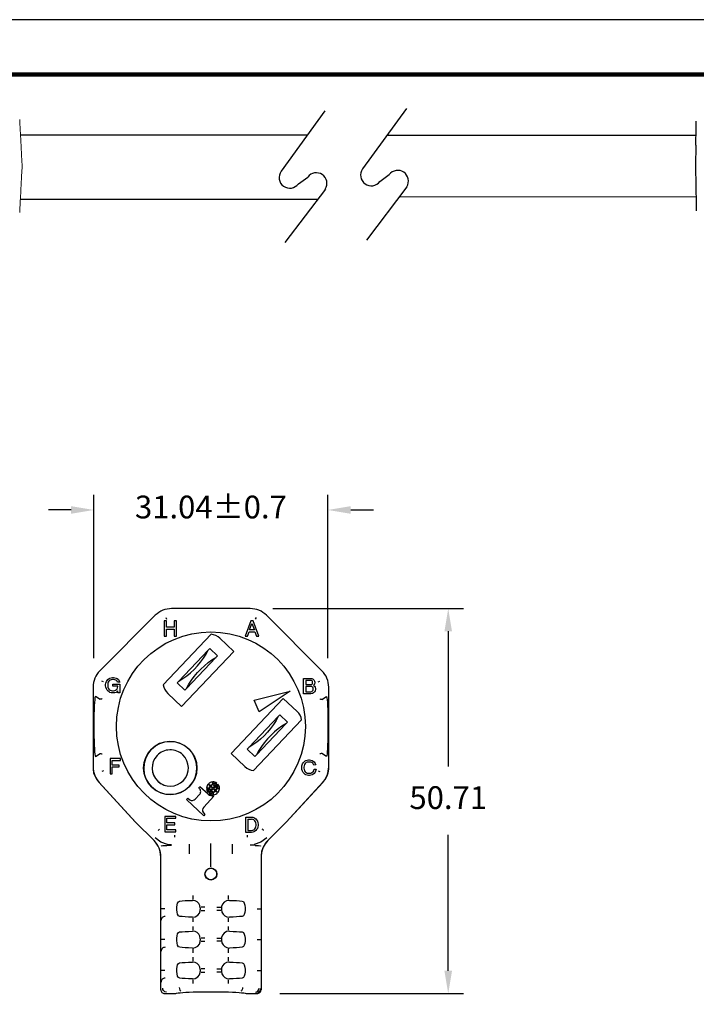
# Model space of a CAD drawing. Units: millimetres. Extents: x 85 to 364, y 89 to 304.
# Drawn here: x 168 to 257, y 175 to 304 of the extents above; entities that cross this region are included whole.
import ezdxf

# ---------------------------------------------------------------- set-up
doc = ezdxf.new("R2010")
doc.units = ezdxf.units.MM
for name, color, linetype in [('DIMS', 1, 'Continuous'), ('OBJECT', 7, 'Continuous'), ('PLOT BORDER', 3, 'Continuous'), ('TEXT', 7, 'Continuous'), ('TITLE BLOCK', 4, 'Continuous')]:
    doc.layers.add(name, color=color, linetype=linetype)
doc.dimstyles.new('ISO-25', dxfattribs={"dimtxt": 2.5, "dimasz": 2.5, "dimexe": 1.25, "dimexo": 0.625, "dimtad": 0, "dimtih": 1, "dimtoh": 1, "dimdsep": 46, "dimtxsty": 'Standard', "dimcen": 2.5, "dimadec": 0, "dimazin": 0, "dimtfac": 1, "dimtmove": 0, "dimatfit": 3, "dimfxl": 1, "dimarcsym": 0})

# ---------------------------------------------------------------- blocks, each defined once
blk = doc.blocks.new('*D26')
at = {"layer": 'Defpoints', "color": 0, "transparency": 16777216}
for p in [(198.37, 226.91), (199.29, 176.2), (224.46, 176.2)]:
    blk.add_point(p, dxfattribs=at)
at = {"layer": 'DIMS', "color": 0, "lineweight": -2, "transparency": 16777216}
for p, q in [((201.37, 226.91), (226.46, 226.91)), ((224.46, 223.91), (224.46, 206.12)), ((224.46, 179.2), (224.46, 197.12)), ((202.29, 176.2), (226.46, 176.2))]:
    blk.add_line(p, q, dxfattribs=at)
at = {"layer": 'DIMS', "color": 0, "transparency": 16777216}
for points in [[(223.96, 223.91), (224.96, 223.91), (224.46, 226.91)], [(223.96, 179.2), (224.96, 179.2), (224.46, 176.2)]]:
    blk.add_solid(points, dxfattribs=at)
at = {"layer": 'DIMS', "color": 0, "transparency": 16777216, "insert": (224.46, 201.62), "char_height": 3, "attachment_point": 5}
blk.add_mtext('50.71', dxfattribs=at)
blk = doc.blocks.new('*D27')
at = {"layer": 'Defpoints', "color": 0, "transparency": 16777216}
for p in [(208.61, 239.89), (177.79, 217.37), (208.61, 217.39)]:
    blk.add_point(p, dxfattribs=at)
at = {"layer": 'DIMS', "color": 0, "lineweight": -2, "transparency": 16777216}
for p, q in [((177.79, 220.37), (177.79, 241.89)), ((208.61, 220.39), (208.61, 241.89)), ((174.79, 239.89), (171.79, 239.89)), ((211.61, 239.89), (214.61, 239.89))]:
    blk.add_line(p, q, dxfattribs=at)
at = {"layer": 'DIMS', "color": 0, "transparency": 16777216}
for points in [[(174.79, 240.39), (174.79, 239.39), (177.79, 239.89)], [(211.61, 240.39), (211.61, 239.39), (208.61, 239.89)]]:
    blk.add_solid(points, dxfattribs=at)
at = {"layer": 'DIMS', "color": 0, "transparency": 16777216, "insert": (193.2, 239.89), "char_height": 3, "attachment_point": 5}
blk.add_mtext('31.04±0.7', dxfattribs=at)

msp = doc.modelspace()

# ---------------------------------------------------------------- linework, layer by layer
for p, q in [((208.21, 292.455), (202.451, 284.492)), ((218.942, 292.77), (213.182, 284.808)), ((215.459, 283.161), (216.689, 284.054)), ((204.728, 282.845), (205.958, 283.738)), ((208.273, 282.149), (202.955, 275.091)), ((219.004, 282.465), (213.686, 275.406))]:
    msp.add_line(p, q)
at = {"color": 7, "linetype": 'Continuous'}
for p, q in [((257.121, 290.195), (257.137, 291.095)), ((257.081, 287.91), (257.121, 290.195)), ((257.081, 287.91), (257.034, 285.195)), ((257.034, 285.195), (257.081, 282.48)), ((257.081, 282.48), (257.121, 280.195)), ((257.121, 280.195), (257.137, 279.296)), ((185.88, 226.015), (178.571, 218.706)), ((185.88, 226.015), (178.571, 218.706)), ((187.253, 225.745), (187.35, 225.511)), ((198.37, 226.907), (188.032, 226.907)), ((198.37, 226.907), (188.032, 226.907)), ((199.149, 225.745), (199.052, 225.511)), ((207.832, 218.706), (200.522, 226.015)), ((207.832, 218.706), (200.522, 226.015)), ((187.052, 225.301), (187.052, 223.269)), ((187.331, 225.301), (187.052, 225.301)), ((187.331, 224.437), (187.331, 225.301)), ((188.373, 224.437), (187.331, 224.437)), ((188.652, 225.301), (188.373, 225.301)), ((188.373, 225.301), (188.373, 224.437)), ((188.652, 223.269), (188.652, 225.301)), ((198.458, 225.285), (197.721, 223.253)), ((198.305, 224.116), (198.61, 224.929)), ((198.762, 225.285), (198.458, 225.285)), ((198.61, 224.929), (198.94, 224.116)), ((199.499, 223.253), (198.762, 225.285)), ((193.242, 223.527), (186.915, 216.848)), ((186.915, 216.848), (193.242, 223.527)), ((187.052, 223.269), (187.331, 223.269)), ((187.331, 223.269), (187.331, 224.183)), ((187.331, 224.183), (188.373, 224.183)), ((188.373, 224.183), (188.373, 223.269)), ((188.373, 223.269), (188.652, 223.269)), ((197.721, 223.253), (198, 223.253)), ((198, 223.253), (198.229, 223.862)), ((198.229, 223.862), (198.991, 223.862)), ((198.94, 224.116), (198.305, 224.116)), ((198.991, 223.862), (199.22, 223.253)), ((199.22, 223.253), (199.499, 223.253)), ((194.389, 222.993), (196.204, 221.273)), ((194.389, 222.993), (196.204, 221.273)), ((192.848, 221.439), (188.98, 217.355)), ((196.204, 221.273), (189.326, 214.013)), ((196.204, 221.273), (189.326, 214.013)), ((193.864, 220.476), (189.996, 216.392)), ((193.059, 221.662), (192.848, 221.439)), ((193.059, 221.662), (194.076, 220.699)), ((194.076, 220.699), (193.864, 220.476)), ((177.679, 216.553), (177.679, 206.216)), ((177.679, 216.553), (177.679, 205.882)), ((179.075, 217.236), (178.841, 217.333)), ((179.334, 216.889), (179.36, 217.067)), ((179.334, 216.737), (179.334, 216.889)), ((179.36, 216.559), (179.334, 216.737)), ((179.36, 217.067), (179.436, 217.296)), ((179.436, 216.33), (179.36, 216.559)), ((179.436, 217.296), (179.537, 217.448)), ((179.537, 217.448), (179.639, 217.575)), ((179.639, 217.067), (179.614, 216.889)), ((179.614, 216.889), (179.614, 216.737)), ((179.614, 216.737), (179.639, 216.559)), ((179.639, 217.575), (179.791, 217.702)), ((179.69, 217.219), (179.639, 217.067)), ((179.639, 216.559), (179.69, 216.407)), ((179.766, 217.346), (179.69, 217.219)), ((179.842, 217.423), (179.766, 217.346)), ((179.791, 217.702), (179.893, 217.753)), ((179.918, 217.473), (179.842, 217.423)), ((179.893, 217.753), (180.071, 217.804)), ((180.071, 217.524), (179.918, 217.473)), ((180.071, 217.804), (180.223, 217.829)), ((180.223, 217.55), (180.071, 217.524)), ((180.223, 217.829), (180.376, 217.829)), ((180.376, 217.55), (180.223, 217.55)), ((180.299, 216.94), (181.188, 216.94)), ((180.299, 216.686), (180.299, 216.94)), ((180.934, 216.686), (180.299, 216.686)), ((180.376, 217.829), (180.528, 217.804)), ((180.528, 217.524), (180.376, 217.55)), ((180.528, 217.804), (180.706, 217.753)), ((180.68, 217.473), (180.528, 217.524)), ((180.757, 217.423), (180.68, 217.473)), ((180.706, 217.753), (180.858, 217.677)), ((180.833, 217.346), (180.757, 217.423)), ((180.909, 217.219), (180.833, 217.346)), ((180.858, 217.677), (181.011, 217.55)), ((181.188, 217.219), (180.909, 217.219)), ((180.909, 216.457), (180.934, 216.635)), ((180.934, 216.635), (180.934, 216.686)), ((181.011, 217.55), (181.138, 217.372)), ((181.138, 217.372), (181.188, 217.219)), ((181.188, 216.94), (181.188, 215.822)), ((188.98, 217.355), (188.768, 217.132)), ((188.768, 217.132), (189.784, 216.169)), ((205.409, 215.674), (205.409, 217.706)), ((205.409, 217.706), (206.374, 217.706)), ((205.689, 217.452), (205.689, 216.893)), ((206.349, 217.452), (205.689, 217.452)), ((205.689, 216.893), (206.349, 216.893)), ((206.349, 216.664), (205.689, 216.664)), ((205.689, 216.664), (205.689, 215.953)), ((206.451, 217.426), (206.349, 217.452)), ((206.349, 216.893), (206.451, 216.918)), ((206.476, 216.639), (206.349, 216.664)), ((206.374, 217.706), (206.501, 217.68)), ((206.527, 217.375), (206.451, 217.426)), ((206.451, 216.918), (206.527, 216.969)), ((206.578, 216.563), (206.476, 216.639)), ((206.501, 217.68), (206.654, 217.604)), ((206.578, 217.299), (206.527, 217.375)), ((206.527, 216.969), (206.578, 217.045)), ((206.603, 217.223), (206.578, 217.299)), ((206.578, 217.045), (206.603, 217.121)), ((206.654, 216.461), (206.578, 216.563)), ((206.603, 217.121), (206.603, 217.223)), ((206.654, 217.604), (206.755, 217.502)), ((206.755, 216.842), (206.705, 216.791)), ((206.705, 216.791), (206.832, 216.69)), ((206.755, 217.502), (206.857, 217.35)), ((206.857, 216.994), (206.755, 216.842)), ((206.832, 216.69), (206.933, 216.537)), ((206.857, 217.35), (206.882, 217.223)), ((206.882, 217.121), (206.857, 216.994)), ((206.882, 217.223), (206.882, 217.121)), ((206.933, 216.537), (206.984, 216.359)), ((207.327, 217.236), (207.562, 217.333)), ((208.723, 206.216), (208.723, 216.553)), ((208.723, 205.882), (208.723, 216.553)), ((178.609, 214.95), (177.992, 215.329)), ((179.537, 216.178), (179.436, 216.33)), ((179.639, 216.051), (179.537, 216.178)), ((179.791, 215.924), (179.639, 216.051)), ((179.69, 216.407), (179.766, 216.28)), ((179.766, 216.28), (179.842, 216.203)), ((179.893, 215.873), (179.791, 215.924)), ((179.842, 216.203), (179.918, 216.153)), ((180.071, 215.822), (179.893, 215.873)), ((179.918, 216.153), (180.071, 216.102)), ((180.071, 216.102), (180.223, 216.076)), ((180.223, 215.797), (180.071, 215.822)), ((180.223, 216.076), (180.376, 216.076)), ((180.376, 215.797), (180.223, 215.797)), ((180.376, 216.076), (180.528, 216.102)), ((180.528, 215.822), (180.376, 215.797)), ((180.528, 216.102), (180.655, 216.153)), ((180.706, 215.873), (180.528, 215.822)), ((180.655, 216.153), (180.757, 216.229)), ((180.807, 215.924), (180.706, 215.873)), ((180.757, 216.229), (180.833, 216.305)), ((180.934, 216.051), (180.807, 215.924)), ((180.833, 216.305), (180.909, 216.457)), ((180.934, 215.822), (180.934, 216.051)), ((181.188, 215.822), (180.934, 215.822)), ((189.326, 214.013), (187.512, 215.733)), ((189.326, 214.013), (187.512, 215.733)), ((189.996, 216.392), (189.784, 216.169)), ((198.885, 214.853), (203.639, 216.043)), ((203.639, 216.043), (199.579, 213.299)), ((206.374, 215.674), (205.409, 215.674)), ((205.689, 215.953), (206.349, 215.953)), ((206.349, 215.953), (206.476, 215.978)), ((206.578, 215.724), (206.374, 215.674)), ((206.476, 215.978), (206.578, 216.055)), ((206.578, 216.055), (206.654, 216.156)), ((206.73, 215.801), (206.578, 215.724)), ((206.679, 216.359), (206.654, 216.461)), ((206.654, 216.156), (206.679, 216.258)), ((206.679, 216.258), (206.679, 216.359)), ((206.857, 215.928), (206.73, 215.801)), ((206.933, 216.055), (206.857, 215.928)), ((206.984, 216.232), (206.933, 216.055)), ((206.984, 216.359), (206.984, 216.232)), ((207.794, 214.95), (208.41, 215.329)), ((178.609, 214.95), (178.609, 214.95)), ((195.86, 207.824), (202.737, 215.084)), ((195.86, 207.824), (202.737, 215.084)), ((199.579, 213.299), (198.885, 214.853)), ((202.737, 215.084), (204.552, 213.365)), ((202.737, 215.084), (204.552, 213.365)), ((207.793, 214.95), (207.794, 214.95)), ((198.2, 208.621), (202.068, 212.705)), ((202.068, 212.705), (202.279, 212.928)), ((203.296, 211.965), (202.279, 212.928)), ((198.822, 205.57), (205.148, 212.249)), ((205.148, 212.249), (198.822, 205.57)), ((199.216, 207.659), (203.084, 211.742)), ((203.084, 211.742), (203.296, 211.965)), ((177.992, 207.44), (178.609, 207.819)), ((178.609, 207.819), (178.609, 207.819)), ((197.675, 206.105), (195.86, 207.824)), ((197.675, 206.105), (195.86, 207.824)), ((197.988, 208.398), (198.2, 208.621)), ((199.004, 207.435), (197.988, 208.398)), ((199.004, 207.435), (199.216, 207.659)), ((207.794, 207.819), (207.793, 207.819)), ((208.41, 207.44), (207.794, 207.819)), ((179.91, 207.163), (179.91, 205.131)), ((181.282, 207.163), (179.91, 207.163)), ((180.19, 206.3), (180.19, 206.909)), ((180.19, 206.909), (181.282, 206.909)), ((181.129, 206.3), (180.19, 206.3)), ((181.129, 206.046), (181.129, 206.3)), ((181.282, 206.909), (181.282, 207.163)), ((205.165, 206.034), (205.19, 206.212)), ((205.19, 206.212), (205.266, 206.441)), ((205.266, 206.441), (205.368, 206.593)), ((205.368, 206.593), (205.469, 206.72)), ((205.469, 206.212), (205.444, 206.034)), ((205.469, 206.72), (205.622, 206.847)), ((205.52, 206.364), (205.469, 206.212)), ((205.596, 206.491), (205.52, 206.364)), ((205.673, 206.568), (205.596, 206.491)), ((205.622, 206.847), (205.723, 206.898)), ((205.749, 206.618), (205.673, 206.568)), ((205.723, 206.898), (205.901, 206.949)), ((205.901, 206.669), (205.749, 206.618)), ((205.901, 206.949), (206.054, 206.974)), ((206.054, 206.695), (205.901, 206.669)), ((206.054, 206.974), (206.206, 206.974)), ((206.206, 206.695), (206.054, 206.695)), ((206.206, 206.974), (206.358, 206.949)), ((206.358, 206.669), (206.206, 206.695)), ((206.358, 206.949), (206.536, 206.898)), ((206.511, 206.618), (206.358, 206.669)), ((206.612, 206.542), (206.511, 206.618)), ((206.536, 206.898), (206.689, 206.822)), ((206.689, 206.441), (206.612, 206.542)), ((206.689, 206.822), (206.816, 206.72)), ((206.765, 206.263), (206.689, 206.441)), ((207.019, 206.314), (206.765, 206.263)), ((206.816, 206.72), (206.943, 206.517)), ((206.943, 206.517), (207.019, 206.314)), ((177.679, 205.882), (177.687, 205.736)), ((177.679, 205.882), (177.697, 205.882)), ((179.075, 205.534), (178.841, 205.437)), ((179.91, 205.131), (180.19, 205.131)), ((180.19, 206.046), (181.129, 206.046)), ((180.19, 205.131), (180.19, 206.046)), ((205.165, 205.882), (205.165, 206.034)), ((205.19, 205.704), (205.165, 205.882)), ((205.266, 205.475), (205.19, 205.704)), ((205.368, 205.323), (205.266, 205.475)), ((205.469, 205.196), (205.368, 205.323)), ((205.444, 206.034), (205.444, 205.882)), ((205.444, 205.882), (205.469, 205.704)), ((205.469, 205.704), (205.52, 205.552)), ((205.622, 205.069), (205.469, 205.196)), ((205.52, 205.552), (205.596, 205.425)), ((205.596, 205.425), (205.673, 205.348)), ((205.723, 205.018), (205.622, 205.069)), ((205.673, 205.348), (205.749, 205.298)), ((205.901, 204.967), (205.723, 205.018)), ((205.749, 205.298), (205.901, 205.247)), ((205.901, 205.247), (206.054, 205.221)), ((206.054, 204.942), (205.901, 204.967)), ((206.054, 205.221), (206.206, 205.221)), ((206.206, 204.942), (206.054, 204.942)), ((206.206, 205.221), (206.358, 205.247)), ((206.358, 204.967), (206.206, 204.942)), ((206.358, 205.247), (206.511, 205.298)), ((206.536, 205.018), (206.358, 204.967)), ((206.511, 205.298), (206.587, 205.348)), ((206.638, 205.069), (206.536, 205.018)), ((206.587, 205.348), (206.663, 205.425)), ((206.79, 205.196), (206.638, 205.069)), ((206.663, 205.425), (206.739, 205.552)), ((206.739, 205.552), (206.79, 205.755)), ((206.79, 205.755), (207.07, 205.755)), ((206.917, 205.348), (206.79, 205.196)), ((206.993, 205.501), (206.917, 205.348)), ((207.07, 205.755), (206.993, 205.501)), ((207.327, 205.534), (207.562, 205.437)), ((208.705, 205.882), (208.723, 205.882)), ((208.715, 205.736), (208.723, 205.882)), ((178.396, 204.093), (183.269, 198.789)), ((178.464, 204.02), (183.269, 198.789)), ((193.108, 203.539), (192.846, 203.788)), ((192.894, 203.839), (193.156, 203.59)), ((193.721, 203.553), (193.994, 203.841)), ((194.059, 203.779), (193.786, 203.491)), ((203.133, 198.789), (208.006, 204.093)), ((203.133, 198.789), (207.939, 204.02)), ((191.145, 201.823), (191.691, 202.399)), ((191.747, 203.423), (191.609, 203.277)), ((191.674, 203.215), (191.609, 203.277)), ((192.849, 202.458), (191.747, 203.423)), ((192.903, 202.689), (193.176, 202.978)), ((193.241, 202.916), (192.968, 202.627)), ((193.425, 203.24), (193.158, 203.493)), ((193.206, 203.543), (193.472, 203.29)), ((193.212, 203.016), (193.425, 203.24)), ((193.49, 203.178), (193.278, 202.954)), ((193.472, 203.29), (193.685, 203.514)), ((193.757, 202.925), (193.49, 203.178)), ((193.75, 203.453), (193.538, 203.229)), ((193.538, 203.229), (193.804, 202.976)), ((194.068, 202.63), (193.806, 202.879)), ((193.854, 202.929), (194.116, 202.681)), ((190, 201.763), (190.157, 201.929)), ((192.264, 199.617), (190, 201.763)), ((190.157, 201.929), (190.404, 201.725)), ((193.607, 202.184), (192.262, 200.764)), ((193.607, 202.184), (193.543, 202.245)), ((192.204, 200.019), (192.421, 199.784)), ((192.421, 199.784), (192.264, 199.617)), ((185.718, 196.341), (183.269, 198.789)), ((185.71, 196.349), (183.269, 198.789)), ((187.121, 199.544), (187.121, 197.512)), ((188.569, 199.544), (187.121, 199.544)), ((187.4, 198.68), (187.4, 199.29)), ((187.4, 199.29), (188.569, 199.29)), ((188.467, 198.68), (187.4, 198.68)), ((187.4, 197.766), (187.4, 198.426)), ((187.4, 198.426), (188.467, 198.426)), ((188.467, 198.426), (188.467, 198.68)), ((188.569, 199.29), (188.569, 199.544)), ((197.795, 197.416), (197.795, 199.448)), ((197.795, 199.448), (198.531, 199.448)), ((198.074, 199.169), (198.531, 199.169)), ((198.074, 199.169), (198.074, 197.696)), ((198.531, 199.448), (198.709, 199.423)), ((198.709, 199.143), (198.531, 199.169)), ((198.709, 199.423), (198.862, 199.372)), ((198.836, 199.093), (198.709, 199.143)), ((198.912, 199.042), (198.836, 199.093)), ((198.862, 199.372), (198.989, 199.321)), ((198.989, 198.966), (198.912, 199.042)), ((198.989, 199.321), (199.116, 199.22)), ((199.065, 198.839), (198.989, 198.966)), ((199.116, 198.686), (199.065, 198.839)), ((199.116, 199.22), (199.217, 199.093)), ((199.141, 198.508), (199.116, 198.686)), ((199.141, 198.356), (199.141, 198.508)), ((199.217, 199.093), (199.319, 198.915)), ((199.319, 198.915), (199.395, 198.686)), ((199.395, 198.686), (199.42, 198.508)), ((199.42, 198.508), (199.42, 198.356)), ((200.684, 196.341), (203.133, 198.789)), ((203.133, 198.789), (200.692, 196.349)), ((187.121, 197.512), (188.594, 197.512)), ((188.594, 197.766), (187.4, 197.766)), ((188.594, 197.512), (188.594, 197.766)), ((198.531, 197.416), (197.795, 197.416)), ((198.074, 197.696), (198.531, 197.696)), ((198.531, 197.696), (198.709, 197.721)), ((198.709, 197.442), (198.531, 197.416)), ((198.709, 197.721), (198.836, 197.772)), ((198.862, 197.492), (198.709, 197.442)), ((198.836, 197.772), (198.912, 197.823)), ((198.963, 197.543), (198.862, 197.492)), ((198.912, 197.823), (198.989, 197.899)), ((199.116, 197.67), (198.963, 197.543)), ((198.989, 197.899), (199.065, 198.026)), ((199.065, 198.026), (199.116, 198.178)), ((199.116, 198.178), (199.141, 198.356)), ((199.217, 197.797), (199.116, 197.67)), ((199.319, 197.95), (199.217, 197.797)), ((199.395, 198.178), (199.319, 197.95)), ((199.42, 198.356), (199.395, 198.178)), ((188.019, 195.808), (187.482, 195.852)), ((193.201, 192.916), (193.201, 195.96)), ((198.383, 195.808), (198.92, 195.852)), ((186.668, 195.614), (186.668, 195.613)), ((187.335, 195.71), (187.381, 195.712)), ((187.381, 195.712), (188.004, 195.751)), ((199.022, 195.712), (198.398, 195.751)), ((199.022, 195.712), (199.068, 195.71)), ((199.734, 195.614), (199.734, 195.613)), ((186.603, 176.709), (186.603, 194.163)), ((186.603, 176.709), (186.603, 194.163)), ((199.799, 194.163), (199.799, 176.709)), ((199.799, 194.163), (199.799, 176.709)), ((187.128, 187.377), (186.62, 187.377)), ((191.804, 187.493), (191.804, 187.26)), ((191.898, 187.166), (192.405, 187.166)), ((194.504, 187.166), (193.997, 187.166)), ((194.598, 187.493), (194.598, 187.26)), ((199.275, 187.377), (199.782, 187.377)), ((187.128, 183.313), (186.62, 183.313)), ((191.804, 183.429), (191.804, 183.196)), ((191.898, 183.102), (192.405, 183.102)), ((194.504, 183.102), (193.997, 183.102)), ((194.598, 183.429), (194.598, 183.196)), ((199.275, 183.313), (199.782, 183.313)), ((187.128, 179.249), (186.62, 179.249)), ((191.804, 179.365), (191.804, 179.132)), ((191.898, 179.038), (192.405, 179.038)), ((194.504, 179.038), (193.997, 179.038)), ((194.598, 179.365), (194.598, 179.132)), ((199.275, 179.249), (199.782, 179.249)), ((187.111, 176.201), (188.528, 176.201)), ((187.111, 176.201), (188.528, 176.201)), ((197.875, 176.201), (199.292, 176.201)), ((197.875, 176.201), (199.292, 176.201))]:
    msp.add_line(p, q, dxfattribs=at)
at = {"color": 7, "linetype": 'Continuous', "flags": 128}
for points in [[(188.98, 217.355), (189.5, 217.675), (190.011, 218.04), (190.506, 218.445), (190.98, 218.887), (191.427, 219.359), (191.842, 219.856), (192.22, 220.372), (192.557, 220.902), (192.848, 221.439)], [(189.996, 216.392), (190.287, 216.929), (190.624, 217.459), (191.002, 217.976), (191.417, 218.473), (191.864, 218.945), (192.338, 219.386), (192.833, 219.791), (193.344, 220.156), (193.864, 220.476)], [(177.992, 215.329), (177.957, 215.293), (177.923, 215.146), (177.891, 214.892), (177.861, 214.539), (177.836, 214.096), (177.814, 213.577), (177.797, 212.994), (177.786, 212.367), (177.779, 211.385), (177.782, 210.722), (177.791, 210.079), (177.805, 209.472), (177.824, 208.92), (177.848, 208.437), (177.876, 208.039), (177.907, 207.735), (177.94, 207.535), (177.992, 207.44)], [(208.41, 215.329), (208.445, 215.293), (208.479, 215.146), (208.511, 214.892), (208.541, 214.539), (208.567, 214.096), (208.588, 213.577), (208.605, 212.994), (208.617, 212.367), (208.623, 211.385), (208.62, 210.722), (208.612, 210.079), (208.597, 209.472), (208.578, 208.92), (208.554, 208.437), (208.526, 208.039), (208.495, 207.735), (208.462, 207.535), (208.41, 207.44)], [(178.863, 215.011), (178.859, 215.01), (178.836, 215.004), (178.769, 214.989), (178.689, 214.97), (178.655, 214.962), (178.63, 214.956), (178.609, 214.95)], [(207.54, 215.011), (207.543, 215.01), (207.566, 215.004), (207.633, 214.989), (207.713, 214.97), (207.747, 214.962), (207.772, 214.956), (207.793, 214.95)], [(202.068, 212.705), (201.777, 212.168), (201.44, 211.638), (201.062, 211.122), (200.647, 210.625), (200.2, 210.153), (199.726, 209.711), (199.231, 209.306), (198.72, 208.941), (198.2, 208.621)], [(203.084, 211.742), (202.564, 211.422), (202.053, 211.057), (201.558, 210.652), (201.084, 210.211), (200.637, 209.739), (200.222, 209.242), (199.844, 208.725), (199.507, 208.195), (199.216, 207.659)], [(178.609, 207.819), (178.63, 207.814), (178.655, 207.808), (178.689, 207.8), (178.769, 207.781), (178.836, 207.765), (178.854, 207.761), (178.859, 207.76), (178.863, 207.759)], [(186.113, 207.553), (185.826, 207.183), (185.616, 206.764), (185.492, 206.312), (185.459, 205.845), (185.518, 205.38), (185.666, 204.935), (185.722, 204.837)], [(207.793, 207.819), (207.772, 207.814), (207.747, 207.808), (207.713, 207.8), (207.633, 207.781), (207.566, 207.765), (207.548, 207.761), (207.543, 207.76), (207.54, 207.759)], [(177.679, 206.216), (177.681, 206.105), (177.687, 205.993), (177.697, 205.882)], [(208.705, 205.882), (208.715, 205.993), (208.721, 206.105), (208.723, 206.216)], [(177.687, 205.736), (177.753, 205.291), (177.895, 204.862), (178.112, 204.459), (178.396, 204.093)], [(177.697, 205.882), (177.746, 205.468), (177.85, 205.067), (178.006, 204.688), (178.212, 204.337), (178.464, 204.02)], [(207.939, 204.02), (208.191, 204.337), (208.397, 204.688), (208.553, 205.067), (208.656, 205.468), (208.705, 205.882)], [(208.006, 204.093), (208.29, 204.459), (208.507, 204.862), (208.65, 205.291), (208.715, 205.736)], [(186.205, 204.174), (186.575, 203.887), (186.994, 203.677)], [(186.259, 197.691), (186.277, 197.709), (186.327, 197.759), (186.382, 197.814), (186.438, 197.87)], [(200.144, 197.691), (200.125, 197.709), (200.075, 197.759), (200.021, 197.814), (199.964, 197.87)], [(186.603, 194.163), (186.526, 194.895), (186.384, 195.35), (186.161, 195.788), (185.718, 196.341)], [(187.482, 195.852), (186.608, 196.145), (185.851, 196.707)], [(188.427, 197.046), (188.427, 196.945), (188.427, 196.855), (188.427, 196.81), (188.427, 196.793)], [(190.339, 195.872), (190.339, 195.836), (190.339, 195.757), (190.339, 195.636), (190.339, 195.478), (190.339, 195.288), (190.339, 195.074), (190.339, 194.843), (190.339, 194.603)], [(196.063, 194.603), (196.063, 194.843), (196.063, 195.074), (196.063, 195.288), (196.063, 195.478), (196.063, 195.636), (196.063, 195.757), (196.063, 195.836), (196.063, 195.872)], [(197.975, 197.046), (197.975, 196.945), (197.975, 196.855), (197.975, 196.81), (197.975, 196.793)], [(200.551, 196.707), (199.794, 196.145), (198.92, 195.852)], [(200.684, 196.341), (200.345, 195.943), (200.073, 195.478), (199.877, 194.895), (199.799, 194.163)], [(186.668, 195.613), (186.668, 195.613), (186.668, 195.613), (186.668, 195.613), (186.668, 195.614), (186.669, 195.615), (186.671, 195.621), (186.686, 195.642), (186.888, 195.685), (187.335, 195.71)], [(199.068, 195.71), (199.484, 195.687), (199.716, 195.642), (199.734, 195.613), (199.734, 195.613)], [(192.444, 191.949), (192.486, 192.198), (192.608, 192.419), (192.796, 192.589), (193.032, 192.687), (193.285, 192.702), (193.526, 192.633), (193.731, 192.489), (193.88, 192.283), (193.953, 192.038), (193.958, 191.949), (193.916, 191.699), (193.795, 191.478), (193.606, 191.308), (193.37, 191.21), (193.118, 191.195), (192.877, 191.264), (192.671, 191.408), (192.522, 191.614), (192.45, 191.859), (192.444, 191.949)], [(189.095, 186.362), (188.928, 186.44), (188.804, 186.642), (188.735, 186.922), (188.706, 187.241), (188.709, 187.571), (188.743, 187.877), (188.811, 188.129), (188.918, 188.303), (189.067, 188.387), (189.095, 188.391)], [(189.095, 188.391), (189.422, 188.418), (189.814, 188.443), (190.264, 188.465), (190.765, 188.483)], [(191.804, 187.493), (191.753, 187.807), (191.607, 188.086), (191.387, 188.3), (191.112, 188.436), (190.765, 188.483)], [(190.883, 188.602), (190.883, 188.616), (190.883, 188.648), (190.883, 188.696), (190.883, 188.759), (190.883, 188.835), (190.883, 188.921), (190.883, 189.013), (190.883, 189.109)], [(195.637, 188.483), (195.275, 188.431), (194.936, 188.238), (194.717, 187.964), (194.612, 187.658), (194.598, 187.493)], [(195.519, 188.602), (195.519, 188.616), (195.519, 188.648), (195.519, 188.696), (195.519, 188.759), (195.519, 188.835), (195.519, 188.921), (195.519, 189.013), (195.519, 189.109)], [(195.637, 188.483), (196.138, 188.465), (196.588, 188.443), (196.98, 188.418), (197.307, 188.391)], [(197.307, 188.391), (197.474, 188.313), (197.598, 188.111), (197.667, 187.831), (197.696, 187.512), (197.694, 187.183), (197.66, 186.876), (197.591, 186.624), (197.484, 186.45), (197.336, 186.366), (197.307, 186.362)], [(190.765, 186.27), (191.127, 186.322), (191.466, 186.516), (191.685, 186.789), (191.79, 187.095), (191.804, 187.26)], [(192.405, 187.587), (192.309, 187.587), (192.217, 187.587), (192.131, 187.587), (192.056, 187.587), (191.992, 187.587), (191.944, 187.587), (191.912, 187.587), (191.898, 187.587)], [(193.997, 187.587), (194.093, 187.587), (194.185, 187.587), (194.271, 187.587), (194.347, 187.587), (194.41, 187.587), (194.458, 187.587), (194.49, 187.587), (194.504, 187.587)], [(194.598, 187.26), (194.649, 186.946), (194.795, 186.667), (195.015, 186.453), (195.29, 186.317), (195.637, 186.27)], [(187.159, 186.362), (187.06, 186.352), (186.965, 186.323), (186.877, 186.276), (186.8, 186.213), (186.737, 186.136), (186.69, 186.049), (186.661, 185.954), (186.651, 185.855)], [(190.765, 186.27), (190.264, 186.288), (189.814, 186.31), (189.422, 186.335), (189.095, 186.362)], [(190.883, 185.644), (190.883, 185.74), (190.883, 185.832), (190.883, 185.918), (190.883, 185.994), (190.883, 186.057), (190.883, 186.106), (190.883, 186.137), (190.883, 186.151)], [(195.519, 185.644), (195.519, 185.74), (195.519, 185.832), (195.519, 185.918), (195.519, 185.994), (195.519, 186.057), (195.519, 186.106), (195.519, 186.137), (195.519, 186.151)], [(197.307, 186.362), (196.98, 186.335), (196.588, 186.31), (196.138, 186.288), (195.637, 186.27)], [(189.095, 182.298), (188.928, 182.376), (188.804, 182.578), (188.735, 182.858), (188.706, 183.177), (188.709, 183.507), (188.743, 183.813), (188.811, 184.065), (188.918, 184.239), (189.067, 184.323), (189.095, 184.327)], [(189.095, 184.327), (189.422, 184.354), (189.814, 184.379), (190.264, 184.401), (190.765, 184.419)], [(191.804, 183.429), (191.753, 183.743), (191.607, 184.022), (191.387, 184.236), (191.112, 184.372), (190.765, 184.419)], [(190.883, 184.538), (190.883, 184.552), (190.883, 184.584), (190.883, 184.632), (190.883, 184.695), (190.883, 184.771), (190.883, 184.857), (190.883, 184.949), (190.883, 185.045)], [(195.637, 184.419), (195.275, 184.367), (194.936, 184.174), (194.717, 183.9), (194.612, 183.594), (194.598, 183.429)], [(195.519, 184.538), (195.519, 184.552), (195.519, 184.584), (195.519, 184.632), (195.519, 184.695), (195.519, 184.771), (195.519, 184.857), (195.519, 184.949), (195.519, 185.045)], [(195.637, 184.419), (196.138, 184.401), (196.588, 184.379), (196.98, 184.354), (197.307, 184.327)], [(197.307, 184.327), (197.474, 184.249), (197.598, 184.047), (197.667, 183.767), (197.696, 183.448), (197.694, 183.119), (197.66, 182.812), (197.591, 182.56), (197.484, 182.386), (197.336, 182.302), (197.307, 182.298)], [(190.765, 182.206), (191.127, 182.258), (191.466, 182.452), (191.685, 182.725), (191.79, 183.031), (191.804, 183.196)], [(192.405, 183.523), (192.309, 183.523), (192.217, 183.523), (192.131, 183.523), (192.056, 183.523), (191.992, 183.523), (191.944, 183.523), (191.912, 183.523), (191.898, 183.523)], [(193.997, 183.523), (194.093, 183.523), (194.185, 183.523), (194.271, 183.523), (194.347, 183.523), (194.41, 183.523), (194.458, 183.523), (194.49, 183.523), (194.504, 183.523)], [(194.598, 183.196), (194.649, 182.882), (194.795, 182.603), (195.015, 182.389), (195.29, 182.253), (195.637, 182.206)], [(187.159, 182.298), (187.06, 182.288), (186.965, 182.259), (186.877, 182.212), (186.8, 182.149), (186.737, 182.072), (186.69, 181.985), (186.661, 181.89), (186.651, 181.791)], [(190.765, 182.206), (190.264, 182.224), (189.814, 182.246), (189.422, 182.271), (189.095, 182.298)], [(190.883, 181.58), (190.883, 181.676), (190.883, 181.768), (190.883, 181.854), (190.883, 181.93), (190.883, 181.993), (190.883, 182.042), (190.883, 182.073), (190.883, 182.087)], [(195.519, 181.58), (195.519, 181.676), (195.519, 181.768), (195.519, 181.854), (195.519, 181.93), (195.519, 181.993), (195.519, 182.042), (195.519, 182.073), (195.519, 182.087)], [(197.307, 182.298), (196.98, 182.271), (196.588, 182.246), (196.138, 182.224), (195.637, 182.206)], [(189.095, 178.234), (188.928, 178.312), (188.804, 178.514), (188.735, 178.794), (188.706, 179.113), (188.709, 179.443), (188.743, 179.749), (188.811, 180.001), (188.918, 180.175), (189.067, 180.259), (189.095, 180.263)], [(189.095, 180.263), (189.422, 180.29), (189.814, 180.315), (190.264, 180.337), (190.765, 180.355)], [(191.804, 179.365), (191.753, 179.679), (191.607, 179.958), (191.387, 180.172), (191.112, 180.308), (190.765, 180.355)], [(190.883, 180.474), (190.883, 180.488), (190.883, 180.52), (190.883, 180.568), (190.883, 180.631), (190.883, 180.707), (190.883, 180.793), (190.883, 180.885), (190.883, 180.981)], [(195.637, 180.355), (195.275, 180.303), (194.936, 180.11), (194.717, 179.836), (194.612, 179.53), (194.598, 179.365)], [(195.519, 180.474), (195.519, 180.488), (195.519, 180.52), (195.519, 180.568), (195.519, 180.631), (195.519, 180.707), (195.519, 180.793), (195.519, 180.885), (195.519, 180.981)], [(195.637, 180.355), (196.138, 180.337), (196.588, 180.315), (196.98, 180.29), (197.307, 180.263)], [(197.307, 180.263), (197.474, 180.185), (197.598, 179.983), (197.667, 179.703), (197.696, 179.384), (197.694, 179.055), (197.66, 178.748), (197.591, 178.496), (197.484, 178.322), (197.336, 178.238), (197.307, 178.234)], [(190.765, 178.142), (191.127, 178.194), (191.466, 178.388), (191.685, 178.661), (191.79, 178.967), (191.804, 179.132)], [(192.405, 179.459), (192.309, 179.459), (192.217, 179.459), (192.131, 179.459), (192.056, 179.459), (191.992, 179.459), (191.944, 179.459), (191.912, 179.459), (191.898, 179.459)], [(193.997, 179.459), (194.093, 179.459), (194.185, 179.459), (194.271, 179.459), (194.347, 179.459), (194.41, 179.459), (194.458, 179.459), (194.49, 179.459), (194.504, 179.459)], [(194.598, 179.132), (194.649, 178.818), (194.795, 178.539), (195.015, 178.325), (195.29, 178.189), (195.637, 178.142)], [(187.159, 178.234), (187.06, 178.224), (186.965, 178.195), (186.877, 178.148), (186.8, 178.085), (186.737, 178.008), (186.69, 177.921), (186.661, 177.826), (186.651, 177.727)], [(190.765, 178.142), (190.264, 178.16), (189.814, 178.182), (189.422, 178.207), (189.095, 178.234)], [(190.883, 177.516), (190.883, 177.612), (190.883, 177.704), (190.883, 177.79), (190.883, 177.866), (190.883, 177.929), (190.883, 177.978), (190.883, 178.009), (190.883, 178.023)], [(195.519, 177.516), (195.519, 177.612), (195.519, 177.704), (195.519, 177.79), (195.519, 177.866), (195.519, 177.929), (195.519, 177.978), (195.519, 178.009), (195.519, 178.023)], [(197.307, 178.234), (196.98, 178.207), (196.588, 178.182), (196.138, 178.16), (195.637, 178.142)], [(187.33, 176.402), (187.135, 176.45), (186.964, 176.591), (186.881, 176.747), (186.853, 176.909)], [(188.528, 176.201), (188.568, 176.233), (188.687, 176.264), (188.883, 176.294), (189.154, 176.323), (189.493, 176.35), (189.896, 176.374), (190.356, 176.395), (190.864, 176.413), (191.413, 176.427), (191.992, 176.437), (192.591, 176.443), (193.201, 176.446), (193.811, 176.443), (194.411, 176.437), (194.99, 176.427), (195.538, 176.413), (196.046, 176.395), (196.506, 176.374), (196.909, 176.35), (197.249, 176.323), (197.519, 176.294), (197.715, 176.264), (197.835, 176.233), (197.875, 176.201)], [(189.039, 177.023), (189.061, 176.819), (189.122, 176.639), (189.187, 176.549), (189.256, 176.515)], [(197.363, 177.023), (197.341, 176.819), (197.281, 176.639), (197.215, 176.549), (197.147, 176.515)], [(199.072, 176.402), (199.267, 176.45), (199.439, 176.591), (199.522, 176.747), (199.55, 176.909)], [(199.734, 176.866), (199.724, 176.767), (199.695, 176.672), (199.648, 176.585), (199.585, 176.508), (199.508, 176.445), (199.42, 176.398), (199.325, 176.369), (199.226, 176.359)]]:
    msp.add_lwpolyline(points, dxfattribs=at)
at = {"color": 7, "linetype": 'Continuous'}
for centre, radius in [((193.201, 211.385), 12.446), ((187.848, 205.909), 3.505), ((193.201, 191.949), 0.794)]:
    msp.add_circle(centre, radius, dxfattribs=at)
for centre, start, end in [((203.589, 283.668), 144.11875, 324.11875), ((207.077, 282.889), 328.26148, 142.81954), ((214.321, 283.984), 144.11875, 324.11875), ((217.809, 283.204), 328.26148, 142.81954)]:
    msp.add_arc(centre, 1.405, start, end)
for centre, radius, start, end in [((188.032, 223.863), 3.043, 89.99732, 135.00268), ((188.032, 223.863), 3.043, 89.99732, 135.00268), ((198.37, 223.863), 3.043, 44.99732, 90.00268), ((198.37, 223.863), 3.043, 44.99732, 90.00268), ((193.013, 221.541), 2, 46.55067, 83.42057), ((193.013, 221.541), 2, 46.55067, 83.42057), ((180.723, 216.554), 3.043, 134.99732, 180), ((180.723, 216.554), 3.043, 134.99732, 180), ((205.68, 216.554), 3.043, 0, 45.00268), ((205.68, 216.554), 3.043, 0, 45.00268), ((188.887, 217.185), 2, 189.68077, 226.55067), ((188.887, 217.185), 2, 189.68077, 226.55067), ((203.177, 211.913), 2, 9.68077, 46.55067), ((203.177, 211.913), 2, 9.68077, 46.55067), ((187.848, 205.909), 3.5, 46.55067, 226.55067), ((187.848, 205.909), 3.5, 226.55067, 46.55067), ((187.848, 205.909), 2.39, 136.55067, 226.55067), ((187.848, 205.909), 2.39, 46.55067, 136.55067), ((187.848, 205.909), 2.39, 226.55067, 46.55067), ((199.051, 207.557), 2, 226.55067, 263.42057), ((199.051, 207.557), 2, 226.55067, 263.42057), ((193.428, 203.254), 0.79, 137.47383, 177.20871), ((193.458, 203.286), 0.79, 95.89263, 135.62723), ((193.884, 202.88), 1.017, 114.15454, 135.72139), ((193.875, 202.908), 0.922, 113.92381, 136.49053), ((194.057, 204.158), 0.685, 187.25449, 210.76557), ((193.501, 203.288), 0.79, 51.89424, 94.29251), ((193.942, 204.106), 0.501, 183.3289, 213.1767), ((194.392, 204.254), 1.023, 209.44999, 226.30204), ((193.945, 202.747), 1.165, 87.87862, 111.29744), ((193.917, 202.881), 0.963, 85.38926, 112.39412), ((194.323, 204.198), 0.882, 208.85994, 226.97646), ((193.105, 203.65), 0.963, 340.70722, 7.71209), ((192.969, 203.671), 1.165, 341.8039, 5.22272), ((193.534, 203.257), 0.79, 358.80883, 41.20711), ((191.3, 202.8), 0.56, 314.32358, 47.98005), ((192.636, 202.727), 0.501, 59.92465, 89.77244), ((193.428, 203.212), 0.79, 178.80883, 221.20711), ((192.59, 202.609), 0.685, 62.33577, 85.84685), ((193.993, 202.797), 1.165, 161.8039, 185.22272), ((193.437, 203.135), 0.897, 229.06652, 276.79865), ((193.857, 202.818), 0.963, 160.70722, 187.71209), ((193.857, 202.851), 1.017, 137.37974, 158.9468), ((192.565, 202.342), 0.882, 46.12488, 64.2414), ((193.828, 202.859), 0.922, 136.61081, 159.17753), ((192.512, 202.27), 1.023, 46.79931, 63.65135), ((193.045, 203.587), 0.963, 265.38926, 292.39412), ((193.017, 203.722), 1.165, 267.87862, 291.29744), ((193.461, 203.18), 0.79, 231.89424, 274.29251), ((192.639, 202.271), 0.882, 28.85994, 46.97646), ((192.571, 202.214), 1.023, 29.44999, 46.30204), ((193.021, 202.363), 0.501, 3.3289, 33.1767), ((193.088, 203.56), 0.922, 293.92381, 316.49053), ((193.078, 203.589), 1.017, 294.15454, 315.72139), ((192.905, 202.31), 0.685, 7.25449, 30.76557), ((193.504, 203.182), 0.79, 275.89263, 315.62723), ((194.45, 204.199), 1.023, 226.79931, 243.65135), ((194.398, 204.127), 0.882, 226.12488, 244.2414), ((193.134, 203.609), 0.922, 316.61081, 339.17753), ((193.105, 203.618), 1.017, 317.37974, 338.9468), ((194.373, 203.859), 0.685, 242.33577, 265.84685), ((194.326, 203.741), 0.501, 239.92465, 269.77244), ((193.534, 203.214), 0.79, 317.47383, 357.20871), ((190.717, 202.207), 0.575, 236.99681, 318.11448), ((192.667, 200.358), 0.573, 134.84811, 216.24328), ((183.553, 194.192), 3.05, 359.98653, 44.98652), ((202.85, 194.192), 3.05, 135.01348, 180.01347), ((187.111, 176.708), 0.508, 179.94919, 269.98574), ((187.111, 176.708), 0.508, 179.94919, 269.98574), ((199.292, 176.708), 0.508, 270.01426, 0.05081), ((199.292, 176.708), 0.508, 270.01426, 0.05081)]:
    msp.add_arc(centre, radius, start, end, dxfattribs=at)
at = {"color": 7, "linetype": 'Continuous', "lineweight": 15}
for points, knots in [([(168.015, 291.291), (168.015, 291.297), (168.014, 291.319), (168.021, 291.174), (168.039, 290.841), (168.067, 290.307), (168.103, 289.62), (168.142, 288.864), (168.188, 288.002), (168.235, 287.092), (168.285, 286.145), (168.318, 285.514), (168.335, 285.195)], [0, 0, 0, 0, 0.0365047, 0.1450931, 0.2568317, 0.3860666, 0.4898648, 0.5965471, 0.6991893, 0.8047304, 0.9011406, 1, 1, 1, 1]), ([(168.335, 285.195), (168.314, 284.791), (168.292, 284.386), (168.251, 283.598), (168.231, 283.217), (168.193, 282.481), (168.174, 282.122), (168.139, 281.461), (168.123, 281.155), (168.101, 280.733), (168.094, 280.597), (168.081, 280.345), (168.074, 280.227), (168.057, 279.898), (168.047, 279.71), (168.031, 279.402), (168.025, 279.285), (168.017, 279.124), (168.014, 279.083), (168.014, 279.079)], [0, 0, 0, 0, 0.125, 0.125, 0.25, 0.25, 0.375, 0.375, 0.5, 0.5, 0.5625, 0.5625, 0.625, 0.625, 0.75, 0.75, 0.875, 0.875, 1, 1, 1, 1])]:
    msp.add_open_spline(points, degree=3, knots=knots, dxfattribs=at)
at = {"layer": 'OBJECT'}
for p, q in [((168.133, 289.277), (205.912, 289.277)), ((168.119, 280.839), (207.286, 280.839))]:
    msp.add_line(p, q, dxfattribs=at)
at = {"layer": 'PLOT BORDER'}
msp.add_line((364, 304.454), (84.6, 304.454), dxfattribs=at)
at = {"layer": 'TEXT'}
for p, q in [((216.384, 289.234), (257.105, 289.258)), ((218.017, 281.155), (257.105, 281.132))]:
    msp.add_line(p, q, dxfattribs=at)
at = {"layer": 'TITLE BLOCK', "lineweight": 100}
msp.add_lwpolyline([(91.799, 297.254), (356.8, 297.254), (356.8, 95.753), (91.799, 95.753)], close=True, dxfattribs=at)

# ---------------------------------------------------------------- dimensions: what is measured, and where the dimension line sits
at = {"layer": 'DIMS'}
dim = msp.add_linear_dim(base=(208.605, 239.888), p1=(177.791, 217.372), p2=(208.605, 217.393), text='31.04±0.7', dimstyle='ISO-25', override={"dimtxt": 3, "dimasz": 3, "dimexe": 2, "dimexo": 3, "dimgap": 3, "dimtofl": 0}, dxfattribs=at)
dim.commit()
dim.dimension.update_dxf_attribs({"geometry": '*D27', "text_midpoint": (193.198, 239.888), "dimtype": 160})
dim = msp.add_linear_dim(base=(224.456, 176.201), p1=(198.37, 226.907), p2=(199.292, 176.201), angle=90, dimstyle='ISO-25', override={"dimtxt": 3, "dimasz": 3, "dimexe": 2, "dimexo": 3, "dimgap": 3, "dimtofl": 0}, dxfattribs=at)
dim.commit()
dim.dimension.update_dxf_attribs({"geometry": '*D26', "text_midpoint": (224.456, 201.619), "dimtype": 160})

doc.saveas('drawing.dxf')
